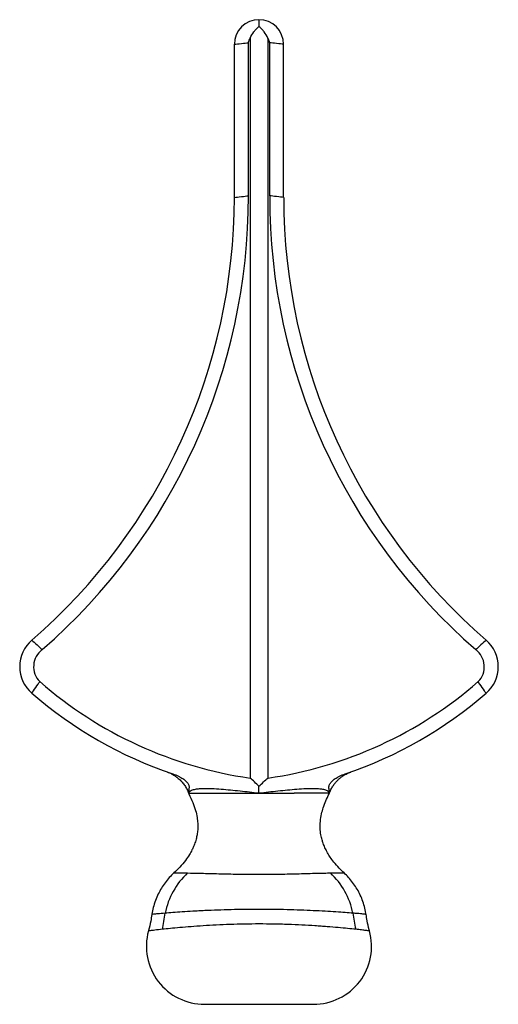
# Model space of a CAD drawing. Units: millimetres. Extents: x 10 to 584, y 10 to 410.
# Drawn here: x 172 to 240, y 160 to 300 of the extents above; entities that cross this region are included whole.
import ezdxf

# ---------------------------------------------------------------- set-up
doc = ezdxf.new("R2010")
doc.units = ezdxf.units.MM
doc.header["$LTSCALE"] = 2

msp = doc.modelspace()

# ---------------------------------------------------------------- linework, layer by layer
at = {"color": 7, "linetype": 'Continuous', "lineweight": 25}
for p, q in [((202.1, 275.21), (202.1, 296.99)), ((204.09, 275.44), (204.09, 297.22)), ((204.35, 297.87), (204.35, 192.65)), ((206.85, 297.87), (206.85, 192.65)), ((207.12, 275.44), (207.12, 297.22)), ((209.1, 275.21), (209.1, 296.99)), ((195.59, 190.5), (195.59, 190.49)), ((195.59, 190.49), (195.6, 190.48)), ((195.6, 190.49), (195.64, 190.41)), ((195.61, 190.49), (195.61, 190.49)), ((205.6, 190.49), (205.6, 191.49)), ((214.16, 190.49), (210.62, 190.49)), ((215.6, 190.49), (214.16, 190.49)), ((215.57, 190.41), (215.6, 190.49)), ((215.6, 190.49), (215.6, 190.49)), ((215.61, 190.49), (215.61, 190.5)), ((215.61, 190.49), (215.61, 190.49)), ((197.85, 160.49), (205.6, 160.49)), ((205.6, 160.49), (213.35, 160.49))]:
    msp.add_line(p, q, dxfattribs=at)
at = {"color": 7, "linetype": 'Continuous', "lineweight": 25, "flags": 128}
for points in [[(202.1, 296.99), (202.3, 297.01), (202.54, 297.04), (202.81, 297.07), (203.1, 297.11), (203.38, 297.14), (203.65, 297.17), (203.89, 297.2), (204.09, 297.22)], [(209.1, 296.99), (208.91, 297.01), (208.67, 297.04), (208.4, 297.07), (208.11, 297.11), (207.83, 297.14), (207.56, 297.17), (207.32, 297.2), (207.12, 297.22)], [(202.1, 275.21), (202.3, 275.24), (202.54, 275.26), (202.81, 275.29), (203.1, 275.33), (203.38, 275.36), (203.65, 275.39), (203.89, 275.42), (204.09, 275.44)], [(209.1, 275.21), (208.91, 275.24), (208.67, 275.26), (208.4, 275.29), (208.11, 275.33), (207.83, 275.36), (207.56, 275.39), (207.32, 275.42), (207.12, 275.44)], [(173.33, 212.27), (173.48, 212.14), (173.66, 211.97), (173.86, 211.79), (174.07, 211.59), (174.28, 211.4), (174.48, 211.22), (174.66, 211.05), (174.81, 210.92)], [(237.88, 212.27), (237.73, 212.14), (237.55, 211.97), (237.35, 211.79), (237.14, 211.59), (236.93, 211.4), (236.73, 211.22), (236.55, 211.05), (236.4, 210.92)], [(173.33, 204.71), (173.44, 204.87), (173.58, 205.07), (173.73, 205.3), (173.89, 205.53), (174.06, 205.77), (174.21, 206), (174.34, 206.2), (174.46, 206.36)], [(237.88, 204.71), (237.76, 204.87), (237.63, 205.07), (237.48, 205.3), (237.31, 205.53), (237.15, 205.77), (237, 206), (236.86, 206.2), (236.75, 206.36)]]:
    msp.add_lwpolyline(points, dxfattribs=at)
at = {"color": 7, "linetype": 'Continuous', "lineweight": 25}
for centre, radius, start, end in [((205.6, 296.99), 3.5, 90, 180), ((205.6, 296.99), 3.5, 0, 90), ((205.6, 296.99), 1.53, 144.7093, 171.2513), ((205.6, 296.99), 1.53, 8.7487, 35.2907), ((118.87, 275.21), 83.23, 310.8686, 0), ((118.87, 275.21), 85.22, 311.0252, 0.1566), ((292.34, 275.21), 85.22, 179.8434, 228.9748), ((292.34, 275.21), 83.23, 180, 229.1314), ((176.6, 208.49), 5, 130.8686, 229.1314), ((234.6, 208.49), 5, 310.8686, 49.1314), ((176.6, 208.49), 3.02, 126.4488, 224.7116), ((234.6, 208.49), 3.02, 315.2884, 53.5512), ((212.59, 250.08), 58.01, 228.9014, 261.8365), ((198.62, 250.08), 58.01, 278.1635, 311.0986), ((212.59, 250.08), 60, 229.1314, 251.3112), ((198.62, 250.08), 60, 288.6886, 310.8686), ((202.99, 171.21), 10.96, 133.4805, 168.2503), ((208.23, 171.2), 10.96, 11.8025, 46.5893), ((170.44, 175.97), 21.97, 347.31, 353.3812), ((240.77, 175.98), 21.96, 186.6148, 192.7013), ((197.85, 168.74), 8.25, 164.6606, 270), ((213.35, 168.74), 8.25, 270, 15.4441)]:
    msp.add_arc(centre, radius, start, end, dxfattribs=at)
for points, knots in [([(205.6, 300.49), (205.6, 300.43), (205.6, 300.37), (205.6, 300.22), (205.6, 300.14), (205.6, 299.88), (205.6, 299.69), (205.6, 299.5)], [0, 0, 0, 0, 0.25, 0.25, 0.5, 0.5, 1, 1, 1, 1]), ([(204.35, 297.87), (204.48, 298.19), (204.65, 298.48), (204.97, 298.88), (205.08, 299.01), (205.33, 299.26), (205.47, 299.38), (205.6, 299.5)], [0, 0, 0, 0, 0.5, 0.5, 0.75, 0.75, 1, 1, 1, 1]), ([(206.85, 297.87), (206.73, 298.19), (206.56, 298.48), (206.24, 298.88), (206.13, 299.01), (205.88, 299.26), (205.74, 299.38), (205.6, 299.5)], [0, 0, 0, 0, 0.5, 0.5, 0.75, 0.75, 1, 1, 1, 1]), ([(192.58, 193.52), (192.58, 193.52), (192.58, 193.52), (192.59, 193.51), (192.6, 193.51), (192.64, 193.49), (192.82, 193.43), (193.15, 193.28), (193.59, 193.03), (194.06, 192.69), (194.49, 192.3), (194.9, 191.83), (195.23, 191.32), (195.46, 190.88), (195.56, 190.59), (195.59, 190.5)], [0, 0, 0, 0, 0.021859, 0.027444, 0.032077, 0.037731, 0.054581, 0.1565, 0.282916, 0.387357, 0.536651, 0.668509, 0.798104, 0.934954, 1, 1, 1, 1]), ([(193.37, 193.24), (193.44, 193.22), (193.57, 193.17), (193.77, 193.1), (193.96, 193.01), (194.15, 192.93), (194.33, 192.84), (194.64, 192.67), (195.03, 192.42), (195.36, 192.11), (195.54, 191.85), (195.63, 191.65), (195.67, 191.45), (195.67, 191.28), (195.64, 191.09), (195.62, 190.89), (195.59, 190.68), (195.61, 190.55), (195.61, 190.49)], [0, 0, 0, 0, 0.0432395, 0.0856164, 0.1272603, 0.168307, 0.2088975, 0.249177, 0.3796273, 0.4987188, 0.5612053, 0.6237538, 0.6824806, 0.7490796, 0.7857486, 0.87456, 0.9451338, 1, 1, 1, 1]), ([(215.6, 190.49), (215.6, 190.51), (215.61, 190.55), (215.61, 190.62), (215.61, 190.7), (215.6, 190.79), (215.59, 190.91), (215.57, 191.05), (215.55, 191.17), (215.54, 191.27), (215.54, 191.35), (215.55, 191.46), (215.56, 191.55), (215.59, 191.68), (215.67, 191.85), (215.85, 192.11), (216.18, 192.42), (216.62, 192.71), (217.05, 192.93), (217.44, 193.1), (217.71, 193.2), (217.84, 193.24)], [0, 0, 0, 0, 0.020065, 0.042561, 0.067537, 0.095027, 0.125057, 0.190118, 0.231751, 0.249955, 0.28413, 0.316231, 0.34636, 0.374638, 0.437225, 0.499664, 0.618932, 0.749598, 0.830843, 0.913935, 1, 1, 1, 1]), ([(215.61, 190.5), (215.63, 190.54), (215.7, 190.77), (215.89, 191.15), (216.17, 191.62), (216.48, 192.03), (216.82, 192.4), (217.16, 192.7), (217.5, 192.95), (217.82, 193.15), (218.1, 193.29), (218.32, 193.4), (218.48, 193.46), (218.57, 193.49), (218.61, 193.51), (218.62, 193.51), (218.62, 193.51), (218.63, 193.52), (218.63, 193.52), (218.63, 193.52), (218.63, 193.52)], [0, 0, 0, 0, 0.031073, 0.157428, 0.278526, 0.393901, 0.502879, 0.604527, 0.69758, 0.780375, 0.85081, 0.906466, 0.945046, 0.963983, 0.969384, 0.973045, 0.977154, 0.983913, 0.999028, 1, 1, 1, 1]), ([(205.6, 191.49), (205.38, 191.7), (205.17, 191.9), (204.75, 192.3), (204.54, 192.49), (204.35, 192.65)], [0, 0, 0, 0, 0.5, 0.5, 1, 1, 1, 1]), ([(205.6, 191.49), (205.82, 191.7), (206.04, 191.9), (206.46, 192.3), (206.67, 192.49), (206.85, 192.65)], [0, 0, 0, 0, 0.5, 0.5, 1, 1, 1, 1]), ([(195.64, 190.41), (195.84, 190), (196.21, 189.23), (196.59, 188.11), (196.82, 187.12), (196.92, 186.2), (196.91, 185.37), (196.82, 184.62), (196.7, 184.05), (196.57, 183.61), (196.45, 183.26), (196.29, 182.87), (196.06, 182.37), (195.68, 181.7), (195.11, 180.87), (194.39, 179.99), (193.8, 179.44), (193.52, 179.18)], [0, 0, 0, 0, 0.10939, 0.205248, 0.285211, 0.352529, 0.42641, 0.485033, 0.533639, 0.565764, 0.59425, 0.622598, 0.666068, 0.727174, 0.807342, 0.908721, 1, 1, 1, 1]), ([(205.6, 190.49), (204.7, 190.59), (203.8, 190.7), (202.01, 190.89), (201.11, 190.97), (199.77, 191.07), (199.33, 191.1), (198.45, 191.14), (198.02, 191.15), (197.38, 191.13), (197.17, 191.12), (196.76, 191.08), (196.56, 191.05), (196.28, 190.98), (196.19, 190.96), (196.03, 190.9), (195.95, 190.86), (195.74, 190.73), (195.64, 190.62), (195.61, 190.49)], [0, 0, 0, 0, 0.25, 0.25, 0.5, 0.5, 0.625, 0.625, 0.75, 0.75, 0.8125, 0.8125, 0.875, 0.875, 0.90625, 0.90625, 0.9375, 0.9375, 1, 1, 1, 1]), ([(215.6, 190.49), (215.57, 190.62), (215.47, 190.74), (215.26, 190.86), (215.18, 190.9), (215.01, 190.96), (214.92, 190.99), (214.64, 191.05), (214.44, 191.08), (214.03, 191.12), (213.82, 191.13), (213.19, 191.15), (212.75, 191.14), (211.87, 191.1), (211.43, 191.07), (210.1, 190.97), (209.2, 190.88), (207.4, 190.7), (206.5, 190.59), (205.6, 190.49)], [0, 0, 0, 0, 0.0625, 0.0625, 0.09375, 0.09375, 0.125, 0.125, 0.1875, 0.1875, 0.25, 0.25, 0.375, 0.375, 0.5, 0.5, 0.75, 0.75, 1, 1, 1, 1]), ([(217.69, 179.18), (217.45, 179.4), (216.94, 179.88), (216.28, 180.64), (215.75, 181.36), (215.38, 181.95), (215.14, 182.39), (214.97, 182.75), (214.84, 183.07), (214.7, 183.44), (214.54, 183.95), (214.37, 184.66), (214.28, 185.54), (214.31, 186.54), (214.47, 187.51), (214.74, 188.49), (215.09, 189.44), (215.41, 190.08), (215.57, 190.41)], [0, 0, 0, 0, 0.0781195, 0.1687661, 0.2404939, 0.2950039, 0.333467, 0.3619916, 0.3898824, 0.4173283, 0.4577033, 0.515954, 0.5940567, 0.6676237, 0.757246, 0.8282774, 0.9105695, 1, 1, 1, 1]), ([(193.53, 179.17), (193.52, 179.17), (193.28, 178.97), (192.85, 178.5), (192.25, 177.79), (191.73, 177.01), (191.27, 176.16), (190.87, 175.24), (190.58, 174.27), (190.42, 173.61), (190.39, 173.27), (190.39, 173.26)], [0, 0, 0, 0, 0.003362, 0.139435, 0.276037, 0.413025, 0.550296, 0.702076, 0.850964, 0.996745, 1, 1, 1, 1]), ([(195.45, 179.16), (196.01, 179.15), (196.67, 179.14), (197.8, 179.11), (198.19, 179.1), (199.01, 179.08), (199.44, 179.07), (200.32, 179.05), (200.77, 179.04), (201.7, 179.02), (202.18, 179.01), (203.14, 179), (203.62, 178.99), (204.61, 178.98), (205.11, 178.98), (206.09, 178.98), (206.59, 178.98), (207.57, 178.99), (208.06, 179), (209.02, 179.01), (209.5, 179.02), (210.42, 179.04), (210.88, 179.05), (212.2, 179.09), (213.02, 179.11), (214.14, 179.14), (214.5, 179.14), (215.17, 179.16), (215.48, 179.16), (215.76, 179.17)], [0, 0, 0, 0, 0.125, 0.125, 0.1875, 0.1875, 0.25, 0.25, 0.3125, 0.3125, 0.375, 0.375, 0.4375, 0.4375, 0.5, 0.5, 0.5625, 0.5625, 0.625, 0.625, 0.6875, 0.6875, 0.75, 0.75, 0.875, 0.875, 0.9375, 0.9375, 1, 1, 1, 1]), ([(220.81, 173.26), (220.81, 173.31), (220.77, 173.7), (220.59, 174.4), (220.3, 175.34), (219.91, 176.23), (219.45, 177.06), (218.92, 177.83), (218.33, 178.53), (217.92, 178.97), (217.69, 179.17), (217.68, 179.17)], [0, 0, 0, 0, 0.0226647, 0.1703679, 0.3150813, 0.4570192, 0.5963232, 0.7330724, 0.8672942, 0.998969, 1, 1, 1, 1]), ([(218.96, 173.45), (218.29, 173.5), (217.48, 173.56), (216.05, 173.65), (215.53, 173.68), (214.46, 173.75), (213.9, 173.77), (212.74, 173.83), (212.13, 173.85), (210.88, 173.9), (210.24, 173.92), (208.95, 173.95), (208.29, 173.97), (206.96, 173.98), (206.28, 173.99), (204.27, 173.99), (202.94, 173.97), (200.98, 173.92), (200.34, 173.9), (199.1, 173.86), (198.5, 173.83), (197.62, 173.79), (197.33, 173.78), (196.77, 173.75), (196.49, 173.73), (195.69, 173.69), (195.18, 173.65), (194.23, 173.59), (193.79, 173.56), (192.97, 173.5), (192.59, 173.47), (192.26, 173.44)], [0, 0, 0, 0, 0.125, 0.125, 0.1875, 0.1875, 0.25, 0.25, 0.3125, 0.3125, 0.375, 0.375, 0.4375, 0.4375, 0.5, 0.5, 0.625, 0.625, 0.6875, 0.6875, 0.75, 0.75, 0.78125, 0.78125, 0.8125, 0.8125, 0.875, 0.875, 0.9375, 0.9375, 1, 1, 1, 1]), ([(190.38, 173.26), (190.33, 172.94), (190.21, 172.18), (190.04, 171.4), (189.9, 170.95), (189.9, 170.92)], [0, 0, 0, 0, 0.40905, 0.963727, 1, 1, 1, 1]), ([(221.31, 170.93), (221.3, 170.98), (221.15, 171.46), (220.98, 172.23), (220.87, 172.97), (220.83, 173.27)], [0, 0, 0, 0, 0.065911, 0.621248, 1, 1, 1, 1]), ([(219.35, 171.15), (219.01, 171.18), (218.62, 171.23), (217.78, 171.31), (217.32, 171.35), (216.35, 171.44), (215.83, 171.48), (215.01, 171.55), (214.72, 171.57), (214.14, 171.61), (213.85, 171.63), (212.34, 171.72), (211.07, 171.79), (209.39, 171.85), (209.05, 171.86), (208.37, 171.88), (208.02, 171.88), (207, 171.9), (206.31, 171.91), (204.93, 171.91), (204.23, 171.9), (202.85, 171.88), (202.17, 171.86), (200.84, 171.81), (200.18, 171.79), (198.9, 171.72), (198.27, 171.69), (197.07, 171.61), (196.49, 171.57), (195.4, 171.48), (194.87, 171.44), (193.39, 171.31), (192.55, 171.22), (191.87, 171.15)], [0, 0, 0, 0, 0.0625, 0.0625, 0.125, 0.125, 0.1875, 0.1875, 0.21875, 0.21875, 0.25, 0.25, 0.375, 0.375, 0.40625, 0.40625, 0.4375, 0.4375, 0.5, 0.5, 0.5625, 0.5625, 0.625, 0.625, 0.6875, 0.6875, 0.75, 0.75, 0.8125, 0.8125, 0.875, 0.875, 1, 1, 1, 1])]:
    msp.add_open_spline(points, degree=3, knots=knots, dxfattribs=at)
for points in [[(195.61, 190.49), (195.68, 190.49), (196.14, 190.49), (196.95, 190.49)], [(196.95, 190.49), (197.8, 190.49), (198.99, 190.49), (200.43, 190.49)], [(200.43, 190.49), (200.9, 190.49), (201.4, 190.49), (201.91, 190.49)], [(201.91, 190.49), (203.09, 190.49), (204.34, 190.49), (205.6, 190.49)], [(205.6, 190.49), (207.37, 190.49), (209.1, 190.49), (210.62, 190.49)]]:
    msp.add_open_spline(points, degree=3, dxfattribs=at)
at = {"color": 8, "linetype": 'Continuous', "lineweight": 25}
for points, knots in [([(193.54, 179.17), (193.55, 179.17), (193.58, 179.17), (193.9, 179.17), (194.43, 179.17), (195.1, 179.17), (195.45, 179.16)], [0, 0, 0, 0, 0.2440022, 0.4093319, 0.699987, 1, 1, 1, 1]), ([(215.76, 179.17), (215.98, 179.17), (216.43, 179.18), (216.92, 179.18), (217.3, 179.18), (217.58, 179.17), (217.73, 179.17), (217.68, 179.17), (217.68, 179.17)], [0, 0, 0, 0, 0.1901985, 0.3827375, 0.5508706, 0.7208192, 0.9917939, 1, 1, 1, 1]), ([(192.26, 173.44), (191.89, 173.41), (191.34, 173.36), (190.86, 173.31), (190.52, 173.28), (190.33, 173.25), (190.39, 173.26), (190.39, 173.26)], [0, 0, 0, 0, 0.327706, 0.496523, 0.665336, 0.990349, 1, 1, 1, 1]), ([(220.81, 173.26), (220.78, 173.27), (220.71, 173.28), (220.17, 173.34), (219.55, 173.4), (219.16, 173.43), (218.96, 173.45)], [0, 0, 0, 0, 0.3173132, 0.6532566, 0.8266254, 1, 1, 1, 1]), ([(191.87, 171.15), (191.49, 171.11), (190.91, 171.04), (190.4, 170.98), (190.05, 170.93), (189.84, 170.91), (189.91, 170.92), (189.91, 170.92)], [0, 0, 0, 0, 0.321623, 0.487219, 0.652814, 0.968974, 1, 1, 1, 1]), ([(221.27, 170.92), (221.27, 170.92), (221.28, 170.92), (220.86, 170.97), (220.21, 171.05), (219.64, 171.12), (219.35, 171.15)], [0, 0, 0, 0, 0.201732, 0.52392, 0.760174, 1, 1, 1, 1])]:
    msp.add_open_spline(points, degree=3, knots=knots, dxfattribs=at)

doc.saveas('drawing.dxf')
